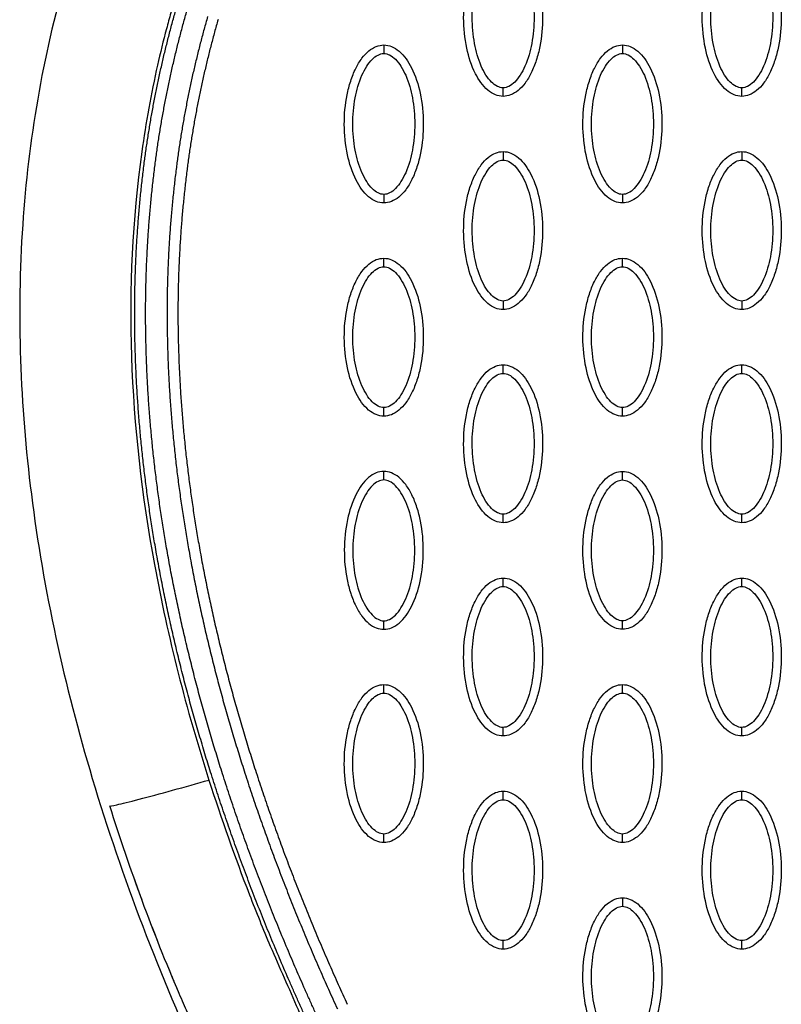
# Model space of a CAD drawing. Units: millimetres. Extents: x -12512 to 12353, y -7708 to 8854.
# Drawn here: x 2296 to 2385, y 402 to 517 of the extents above; entities that cross this region are included whole.
import ezdxf

# ---------------------------------------------------------------- set-up
doc = ezdxf.new("R2010")
doc.units = ezdxf.units.MM
doc.layers.add('DEFAULT', color=7, linetype='Continuous')

msp = doc.modelspace()

# ---------------------------------------------------------------- linework, layer by layer
at = {"layer": 'DEFAULT', "linetype": 'Continuous'}
msp.add_arc((2535.17, 496.98), 239.32, 199.5268, 200.1987, dxfattribs=at)
for points, knots in [([(2352.9, 508.44), (2352.59, 508.45), (2351.94, 508.58), (2350.69, 509.4), (2349.43, 511.26), (2348.5, 514.2), (2348.17, 517.61), (2348.42, 520.53), (2348.98, 522.71), (2349.55, 524.16), (2350.26, 525.37), (2351.08, 526.26), (2351.97, 526.82), (2352.6, 526.95), (2352.9, 526.95)], [0, 0, 0, 0, 0.931276, 1.963919, 4.405768, 7.571965, 11.148137, 14.632233, 16.315096, 17.90115, 19.303978, 20.494603, 21.507941, 22.408096, 22.408096, 22.408096, 22.408096]), ([(2352.9, 526.95), (2353.21, 526.95), (2353.87, 526.82), (2355.12, 525.99), (2356.38, 524.13), (2357.31, 521.19), (2357.64, 517.78), (2357.38, 514.87), (2356.82, 512.68), (2356.25, 511.23), (2355.55, 510.02), (2354.73, 509.13), (2353.84, 508.57), (2353.2, 508.44), (2352.9, 508.44)], [0, 0, 0, 0, 0.931276, 1.963919, 4.405768, 7.571965, 11.148137, 14.632233, 16.315096, 17.90115, 19.303978, 20.494603, 21.507941, 22.408096, 22.408096, 22.408096, 22.408096]), ([(2380.85, 508.44), (2380.54, 508.45), (2379.89, 508.58), (2378.64, 509.4), (2377.38, 511.26), (2376.45, 514.2), (2376.11, 517.61), (2376.37, 520.53), (2376.93, 522.71), (2377.5, 524.16), (2378.21, 525.37), (2379.03, 526.26), (2379.91, 526.82), (2380.55, 526.95), (2380.85, 526.95)], [0, 0, 0, 0, 0.931276, 1.963919, 4.405768, 7.571965, 11.148137, 14.632233, 16.315096, 17.90115, 19.303978, 20.494603, 21.507941, 22.408096, 22.408096, 22.408096, 22.408096]), ([(2380.85, 526.95), (2381.16, 526.95), (2381.81, 526.82), (2383.06, 525.99), (2384.32, 524.13), (2385.25, 521.19), (2385.59, 517.78), (2385.33, 514.87), (2384.77, 512.68), (2384.2, 511.23), (2383.49, 510.02), (2382.67, 509.13), (2381.79, 508.57), (2381.15, 508.44), (2380.85, 508.44)], [0, 0, 0, 0, 0.931277, 1.963919, 4.405768, 7.571965, 11.148137, 14.632233, 16.315096, 17.90115, 19.303978, 20.494603, 21.507941, 22.408096, 22.408096, 22.408096, 22.408096]), ([(2352.9, 509.44), (2352.67, 509.44), (2352.16, 509.59), (2351.47, 510.14), (2350.84, 510.96), (2350.08, 512.45), (2349.45, 514.72), (2349.19, 517.69), (2349.44, 520.67), (2350.08, 522.94), (2350.84, 524.43), (2351.47, 525.25), (2352.15, 525.8), (2352.67, 525.95), (2352.9, 525.95)], [0, 0, 0, 0, 0.695548, 1.55083, 2.605063, 3.799426, 6.552763, 9.628831, 12.70974, 15.480796, 16.671344, 17.708738, 18.562502, 19.270195, 19.270195, 19.270195, 19.270195]), ([(2352.9, 525.95), (2353.14, 525.95), (2353.64, 525.8), (2354.33, 525.25), (2354.96, 524.43), (2355.73, 522.94), (2356.36, 520.67), (2356.62, 517.7), (2356.36, 514.73), (2355.73, 512.45), (2354.96, 510.96), (2354.33, 510.14), (2353.65, 509.59), (2353.14, 509.44), (2352.9, 509.44)], [0, 0, 0, 0, 0.695548, 1.55083, 2.605063, 3.799426, 6.552763, 9.628831, 12.70974, 15.480796, 16.671344, 17.708738, 18.562502, 19.270195, 19.270195, 19.270195, 19.270195]), ([(2380.85, 509.44), (2380.62, 509.44), (2380.11, 509.59), (2379.42, 510.14), (2378.79, 510.96), (2378.03, 512.45), (2377.39, 514.72), (2377.14, 517.69), (2377.39, 520.67), (2378.03, 522.94), (2378.79, 524.43), (2379.42, 525.25), (2380.1, 525.8), (2380.61, 525.95), (2380.85, 525.95)], [0, 0, 0, 0, 0.695548, 1.55083, 2.605063, 3.799426, 6.552763, 9.628831, 12.70974, 15.480796, 16.671344, 17.708738, 18.562502, 19.270195, 19.270195, 19.270195, 19.270195]), ([(2380.85, 525.95), (2381.08, 525.95), (2381.59, 525.8), (2382.28, 525.25), (2382.91, 524.43), (2383.67, 522.94), (2384.31, 520.67), (2384.57, 517.7), (2384.31, 514.73), (2383.67, 512.45), (2382.91, 510.96), (2382.28, 510.14), (2381.6, 509.59), (2381.09, 509.44), (2380.85, 509.44)], [0, 0, 0, 0, 0.695548, 1.55083, 2.605063, 3.799426, 6.552763, 9.628831, 12.70974, 15.480796, 16.671344, 17.708738, 18.562502, 19.270195, 19.270195, 19.270195, 19.270195]), ([(2315.67, 524.5), (2315.52, 523.75), (2315.28, 522.72), (2314.69, 520.64), (2314.11, 518.69), (2313.25, 515.58), (2311.93, 510.19), (2309.63, 497.46), (2308.72, 477.77), (2311.59, 452.98), (2315.8, 436.6), (2318.45, 428.32)], [0, 0, 0, 0, 2.29459, 3.149355, 6.481703, 8.418311, 12.821213, 23.133752, 47.175505, 71.729309, 97.807313, 97.807313, 97.807313, 97.807313]), ([(2301.71, 522.59), (2298.96, 513.08), (2295.53, 492.78), (2296.78, 460.85), (2304.18, 427.42), (2312.71, 405.4), (2317.81, 394.31)], [0, 0, 0, 0, 29.353162, 60.725086, 94.566722, 130.988569, 130.988569, 130.988569, 130.988569]), ([(2338.93, 495.95), (2338.62, 495.95), (2337.97, 496.09), (2336.72, 496.91), (2335.46, 498.77), (2334.53, 501.71), (2334.19, 505.12), (2334.45, 508.04), (2335.01, 510.22), (2335.58, 511.67), (2336.29, 512.88), (2337.11, 513.77), (2337.99, 514.33), (2338.63, 514.46), (2338.93, 514.46)], [0, 0, 0, 0, 0.931276, 1.963919, 4.405768, 7.571965, 11.148137, 14.632233, 16.315096, 17.90115, 19.303978, 20.494603, 21.507941, 22.408096, 22.408096, 22.408096, 22.408096]), ([(2338.93, 496.95), (2338.7, 496.95), (2338.19, 497.1), (2337.5, 497.65), (2336.87, 498.47), (2336.11, 499.96), (2335.47, 502.23), (2335.21, 505.2), (2335.47, 508.18), (2336.11, 510.45), (2336.87, 511.94), (2337.5, 512.76), (2338.18, 513.31), (2338.69, 513.46), (2338.93, 513.46)], [0, 0, 0, 0, 0.695548, 1.55083, 2.605063, 3.799426, 6.552763, 9.628831, 12.70974, 15.480796, 16.671344, 17.708738, 18.562502, 19.270195, 19.270195, 19.270195, 19.270195]), ([(2338.93, 514.46), (2339.24, 514.46), (2339.89, 514.33), (2341.14, 513.5), (2342.4, 511.64), (2343.33, 508.7), (2343.66, 505.29), (2343.41, 502.38), (2342.85, 500.19), (2342.28, 498.74), (2341.57, 497.53), (2340.75, 496.64), (2339.87, 496.08), (2339.23, 495.95), (2338.93, 495.95)], [0, 0, 0, 0, 0.931276, 1.963919, 4.405768, 7.571965, 11.148137, 14.632233, 16.315096, 17.90115, 19.303978, 20.494603, 21.507941, 22.408096, 22.408096, 22.408096, 22.408096]), ([(2338.93, 513.46), (2339.16, 513.46), (2339.67, 513.31), (2340.36, 512.76), (2340.99, 511.94), (2341.75, 510.45), (2342.39, 508.18), (2342.64, 505.21), (2342.39, 502.23), (2341.75, 499.96), (2340.99, 498.47), (2340.36, 497.65), (2339.68, 497.1), (2339.17, 496.95), (2338.93, 496.95)], [0, 0, 0, 0, 0.695548, 1.55083, 2.605063, 3.799426, 6.552763, 9.628831, 12.70974, 15.480796, 16.671344, 17.708738, 18.562502, 19.270195, 19.270195, 19.270195, 19.270195]), ([(2366.88, 495.95), (2366.57, 495.95), (2365.91, 496.09), (2364.66, 496.91), (2363.4, 498.77), (2362.47, 501.71), (2362.14, 505.12), (2362.4, 508.04), (2362.96, 510.22), (2363.53, 511.67), (2364.23, 512.88), (2365.05, 513.77), (2365.94, 514.33), (2366.58, 514.46), (2366.88, 514.46)], [0, 0, 0, 0, 0.931277, 1.963919, 4.405768, 7.571965, 11.148137, 14.632233, 16.315096, 17.90115, 19.303978, 20.494603, 21.507941, 22.408096, 22.408096, 22.408096, 22.408096]), ([(2366.88, 496.95), (2366.64, 496.95), (2366.14, 497.1), (2365.45, 497.65), (2364.82, 498.47), (2364.05, 499.96), (2363.42, 502.23), (2363.16, 505.2), (2363.42, 508.18), (2364.05, 510.45), (2364.82, 511.94), (2365.45, 512.76), (2366.13, 513.31), (2366.64, 513.46), (2366.88, 513.46)], [0, 0, 0, 0, 0.695548, 1.55083, 2.605063, 3.799426, 6.552763, 9.628831, 12.70974, 15.480796, 16.671344, 17.708738, 18.562502, 19.270195, 19.270195, 19.270195, 19.270195]), ([(2366.88, 514.46), (2367.19, 514.46), (2367.84, 514.33), (2369.09, 513.5), (2370.35, 511.64), (2371.28, 508.7), (2371.61, 505.29), (2371.36, 502.38), (2370.8, 500.19), (2370.23, 498.74), (2369.52, 497.53), (2368.7, 496.64), (2367.81, 496.08), (2367.18, 495.95), (2366.88, 495.95)], [0, 0, 0, 0, 0.931277, 1.963919, 4.405768, 7.571965, 11.148137, 14.632233, 16.315096, 17.90115, 19.303978, 20.494603, 21.507941, 22.408096, 22.408096, 22.408096, 22.408096]), ([(2366.88, 513.46), (2367.11, 513.46), (2367.62, 513.31), (2368.3, 512.76), (2368.94, 511.94), (2369.7, 510.45), (2370.33, 508.18), (2370.59, 505.21), (2370.34, 502.23), (2369.7, 499.96), (2368.93, 498.47), (2368.31, 497.65), (2367.63, 497.1), (2367.11, 496.95), (2366.88, 496.95)], [0, 0, 0, 0, 0.695548, 1.55083, 2.605063, 3.799426, 6.552763, 9.628831, 12.70974, 15.480796, 16.671344, 17.708738, 18.562502, 19.270195, 19.270195, 19.270195, 19.270195]), ([(2352.9, 483.46), (2352.59, 483.46), (2351.94, 483.59), (2350.69, 484.42), (2349.43, 486.28), (2348.5, 489.22), (2348.17, 492.63), (2348.42, 495.54), (2348.98, 497.73), (2349.55, 499.18), (2350.26, 500.39), (2351.08, 501.28), (2351.97, 501.84), (2352.6, 501.97), (2352.9, 501.97)], [0, 0, 0, 0, 0.931276, 1.963919, 4.405768, 7.571965, 11.148137, 14.632233, 16.315096, 17.90115, 19.303978, 20.494603, 21.507941, 22.408096, 22.408096, 22.408096, 22.408096]), ([(2352.9, 501.97), (2353.21, 501.97), (2353.87, 501.83), (2355.12, 501.01), (2356.38, 499.15), (2357.31, 496.21), (2357.64, 492.8), (2357.38, 489.88), (2356.82, 487.7), (2356.25, 486.25), (2355.55, 485.04), (2354.73, 484.15), (2353.84, 483.59), (2353.2, 483.46), (2352.9, 483.46)], [0, 0, 0, 0, 0.931276, 1.963919, 4.405768, 7.571965, 11.148137, 14.632233, 16.315096, 17.90115, 19.303978, 20.494603, 21.507941, 22.408096, 22.408096, 22.408096, 22.408096]), ([(2380.85, 483.46), (2380.54, 483.46), (2379.89, 483.59), (2378.64, 484.42), (2377.38, 486.28), (2376.45, 489.22), (2376.11, 492.63), (2376.37, 495.54), (2376.93, 497.73), (2377.5, 499.18), (2378.21, 500.39), (2379.03, 501.28), (2379.91, 501.84), (2380.55, 501.97), (2380.85, 501.97)], [0, 0, 0, 0, 0.931276, 1.963919, 4.405768, 7.571965, 11.148137, 14.632233, 16.315096, 17.90115, 19.303978, 20.494603, 21.507941, 22.408096, 22.408096, 22.408096, 22.408096]), ([(2380.85, 501.97), (2381.16, 501.97), (2381.81, 501.83), (2383.06, 501.01), (2384.32, 499.15), (2385.25, 496.21), (2385.59, 492.8), (2385.33, 489.88), (2384.77, 487.7), (2384.2, 486.25), (2383.49, 485.04), (2382.67, 484.15), (2381.79, 483.59), (2381.15, 483.46), (2380.85, 483.46)], [0, 0, 0, 0, 0.931276, 1.963919, 4.405768, 7.571965, 11.148137, 14.632233, 16.315096, 17.90115, 19.303978, 20.494603, 21.507941, 22.408096, 22.408096, 22.408096, 22.408096]), ([(2352.9, 484.46), (2352.67, 484.46), (2352.16, 484.61), (2351.47, 485.16), (2350.84, 485.98), (2350.08, 487.47), (2349.45, 489.74), (2349.19, 492.71), (2349.44, 495.69), (2350.08, 497.96), (2350.84, 499.45), (2351.47, 500.27), (2352.15, 500.82), (2352.67, 500.97), (2352.9, 500.97)], [0, 0, 0, 0, 0.695548, 1.55083, 2.605063, 3.799426, 6.552763, 9.628831, 12.70974, 15.480796, 16.671344, 17.708738, 18.562502, 19.270195, 19.270195, 19.270195, 19.270195]), ([(2352.9, 500.97), (2353.14, 500.97), (2353.64, 500.82), (2354.33, 500.27), (2354.96, 499.45), (2355.73, 497.96), (2356.36, 495.69), (2356.62, 492.72), (2356.36, 489.74), (2355.73, 487.47), (2354.96, 485.98), (2354.33, 485.16), (2353.65, 484.61), (2353.14, 484.46), (2352.9, 484.46)], [0, 0, 0, 0, 0.695548, 1.55083, 2.605063, 3.799426, 6.552763, 9.628831, 12.70974, 15.480796, 16.671344, 17.708738, 18.562502, 19.270195, 19.270195, 19.270195, 19.270195]), ([(2380.85, 484.46), (2380.62, 484.46), (2380.11, 484.61), (2379.42, 485.16), (2378.79, 485.98), (2378.03, 487.47), (2377.39, 489.74), (2377.14, 492.71), (2377.39, 495.69), (2378.03, 497.96), (2378.79, 499.45), (2379.42, 500.27), (2380.1, 500.82), (2380.61, 500.97), (2380.85, 500.97)], [0, 0, 0, 0, 0.695548, 1.55083, 2.605063, 3.799426, 6.552763, 9.628831, 12.70974, 15.480796, 16.671344, 17.708738, 18.562502, 19.270195, 19.270195, 19.270195, 19.270195]), ([(2380.85, 500.97), (2381.08, 500.97), (2381.59, 500.82), (2382.28, 500.27), (2382.91, 499.45), (2383.67, 497.96), (2384.31, 495.69), (2384.57, 492.72), (2384.31, 489.74), (2383.67, 487.47), (2382.91, 485.98), (2382.28, 485.16), (2381.6, 484.61), (2381.09, 484.46), (2380.85, 484.46)], [0, 0, 0, 0, 0.695548, 1.55083, 2.605063, 3.799426, 6.552763, 9.628831, 12.70974, 15.480796, 16.671344, 17.708738, 18.562502, 19.270195, 19.270195, 19.270195, 19.270195]), ([(2338.93, 470.97), (2338.62, 470.97), (2337.97, 471.1), (2336.72, 471.92), (2335.46, 473.79), (2334.53, 476.73), (2334.19, 480.14), (2334.45, 483.05), (2335.01, 485.24), (2335.58, 486.69), (2336.29, 487.9), (2337.11, 488.79), (2337.99, 489.35), (2338.63, 489.47), (2338.93, 489.47)], [0, 0, 0, 0, 0.931276, 1.963919, 4.405768, 7.571965, 11.148137, 14.632233, 16.315096, 17.90115, 19.303978, 20.494603, 21.507941, 22.408096, 22.408096, 22.408096, 22.408096]), ([(2338.93, 489.47), (2339.24, 489.47), (2339.89, 489.34), (2341.14, 488.52), (2342.4, 486.66), (2343.33, 483.72), (2343.66, 480.31), (2343.41, 477.39), (2342.85, 475.21), (2342.28, 473.76), (2341.57, 472.55), (2340.75, 471.66), (2339.87, 471.1), (2339.23, 470.97), (2338.93, 470.97)], [0, 0, 0, 0, 0.931276, 1.963919, 4.405768, 7.571965, 11.148137, 14.632233, 16.315096, 17.90115, 19.303978, 20.494603, 21.507941, 22.408096, 22.408096, 22.408096, 22.408096]), ([(2366.88, 470.97), (2366.57, 470.97), (2365.91, 471.1), (2364.66, 471.92), (2363.4, 473.79), (2362.47, 476.73), (2362.14, 480.14), (2362.4, 483.05), (2362.96, 485.24), (2363.53, 486.69), (2364.23, 487.9), (2365.05, 488.79), (2365.94, 489.35), (2366.58, 489.47), (2366.88, 489.47)], [0, 0, 0, 0, 0.931276, 1.963919, 4.405768, 7.571965, 11.148137, 14.632233, 16.315096, 17.90115, 19.303978, 20.494603, 21.507941, 22.408096, 22.408096, 22.408096, 22.408096]), ([(2366.88, 489.47), (2367.19, 489.47), (2367.84, 489.34), (2369.09, 488.52), (2370.35, 486.66), (2371.28, 483.72), (2371.61, 480.31), (2371.36, 477.39), (2370.8, 475.21), (2370.23, 473.76), (2369.52, 472.55), (2368.7, 471.66), (2367.81, 471.1), (2367.18, 470.97), (2366.88, 470.97)], [0, 0, 0, 0, 0.931276, 1.963919, 4.405768, 7.571965, 11.148137, 14.632233, 16.315096, 17.90115, 19.303978, 20.494603, 21.507941, 22.408096, 22.408096, 22.408096, 22.408096]), ([(2338.93, 471.97), (2338.7, 471.97), (2338.19, 472.12), (2337.5, 472.66), (2336.87, 473.49), (2336.11, 474.98), (2335.47, 477.25), (2335.21, 480.22), (2335.47, 483.19), (2336.11, 485.47), (2336.87, 486.96), (2337.5, 487.77), (2338.18, 488.32), (2338.69, 488.48), (2338.93, 488.48)], [0, 0, 0, 0, 0.695548, 1.55083, 2.605063, 3.799426, 6.552763, 9.628831, 12.70974, 15.480796, 16.671344, 17.708738, 18.562502, 19.270195, 19.270195, 19.270195, 19.270195]), ([(2338.93, 488.48), (2339.16, 488.48), (2339.67, 488.33), (2340.36, 487.78), (2340.99, 486.95), (2341.75, 485.46), (2342.39, 483.2), (2342.64, 480.23), (2342.39, 477.25), (2341.75, 474.98), (2340.99, 473.49), (2340.36, 472.67), (2339.68, 472.12), (2339.17, 471.97), (2338.93, 471.97)], [0, 0, 0, 0, 0.695548, 1.55083, 2.605063, 3.799426, 6.552763, 9.628831, 12.70974, 15.480796, 16.671344, 17.708738, 18.562502, 19.270195, 19.270195, 19.270195, 19.270195]), ([(2366.88, 471.97), (2366.64, 471.97), (2366.14, 472.12), (2365.45, 472.66), (2364.82, 473.49), (2364.05, 474.98), (2363.42, 477.25), (2363.16, 480.22), (2363.42, 483.19), (2364.05, 485.47), (2364.82, 486.96), (2365.45, 487.77), (2366.13, 488.32), (2366.64, 488.48), (2366.88, 488.48)], [0, 0, 0, 0, 0.695548, 1.55083, 2.605063, 3.799426, 6.552763, 9.628831, 12.70974, 15.480796, 16.671344, 17.708738, 18.562502, 19.270195, 19.270195, 19.270195, 19.270195]), ([(2366.88, 488.48), (2367.11, 488.48), (2367.62, 488.33), (2368.3, 487.78), (2368.94, 486.95), (2369.7, 485.46), (2370.33, 483.2), (2370.59, 480.23), (2370.34, 477.25), (2369.7, 474.98), (2368.93, 473.49), (2368.31, 472.67), (2367.63, 472.12), (2367.11, 471.97), (2366.88, 471.97)], [0, 0, 0, 0, 0.695548, 1.55083, 2.605063, 3.799426, 6.552763, 9.628831, 12.70974, 15.480796, 16.671344, 17.708738, 18.562502, 19.270195, 19.270195, 19.270195, 19.270195]), ([(2352.9, 458.48), (2352.59, 458.48), (2351.94, 458.61), (2350.69, 459.43), (2349.43, 461.3), (2348.5, 464.24), (2348.17, 467.64), (2348.42, 470.56), (2348.98, 472.75), (2349.55, 474.2), (2350.26, 475.4), (2351.08, 476.3), (2351.97, 476.86), (2352.6, 476.98), (2352.9, 476.98)], [0, 0, 0, 0, 0.931276, 1.963919, 4.405768, 7.571965, 11.148137, 14.632233, 16.315096, 17.90115, 19.303978, 20.494603, 21.507941, 22.408096, 22.408096, 22.408096, 22.408096]), ([(2352.9, 476.98), (2353.21, 476.98), (2353.87, 476.85), (2355.12, 476.03), (2356.38, 474.16), (2357.31, 471.23), (2357.64, 467.82), (2357.38, 464.9), (2356.82, 462.72), (2356.25, 461.26), (2355.55, 460.06), (2354.73, 459.17), (2353.84, 458.61), (2353.2, 458.48), (2352.9, 458.48)], [0, 0, 0, 0, 0.931276, 1.963919, 4.405768, 7.571965, 11.148137, 14.632233, 16.315096, 17.90115, 19.303978, 20.494603, 21.507941, 22.408096, 22.408096, 22.408096, 22.408096]), ([(2380.85, 458.48), (2380.54, 458.48), (2379.89, 458.61), (2378.64, 459.43), (2377.38, 461.3), (2376.45, 464.24), (2376.11, 467.64), (2376.37, 470.56), (2376.93, 472.75), (2377.5, 474.2), (2378.21, 475.4), (2379.03, 476.3), (2379.91, 476.86), (2380.55, 476.98), (2380.85, 476.98)], [0, 0, 0, 0, 0.931276, 1.963919, 4.405768, 7.571965, 11.148137, 14.632233, 16.315096, 17.90115, 19.303978, 20.494603, 21.507941, 22.408096, 22.408096, 22.408096, 22.408096]), ([(2380.85, 476.98), (2381.16, 476.98), (2381.81, 476.85), (2383.06, 476.03), (2384.32, 474.16), (2385.25, 471.23), (2385.59, 467.82), (2385.33, 464.9), (2384.77, 462.72), (2384.2, 461.26), (2383.49, 460.06), (2382.67, 459.17), (2381.79, 458.61), (2381.15, 458.48), (2380.85, 458.48)], [0, 0, 0, 0, 0.931276, 1.963919, 4.405768, 7.571965, 11.148137, 14.632233, 16.315096, 17.90115, 19.303978, 20.494603, 21.507941, 22.408096, 22.408096, 22.408096, 22.408096]), ([(2352.9, 459.48), (2352.67, 459.48), (2352.16, 459.63), (2351.47, 460.17), (2350.84, 461), (2350.08, 462.49), (2349.45, 464.76), (2349.19, 467.73), (2349.44, 470.7), (2350.08, 472.98), (2350.84, 474.46), (2351.47, 475.28), (2352.15, 475.83), (2352.67, 475.99), (2352.9, 475.98)], [0, 0, 0, 0, 0.695548, 1.55083, 2.605063, 3.799426, 6.552763, 9.628831, 12.70974, 15.480796, 16.671344, 17.708738, 18.562502, 19.270195, 19.270195, 19.270195, 19.270195]), ([(2352.9, 475.98), (2353.14, 475.99), (2353.64, 475.84), (2354.33, 475.29), (2354.96, 474.46), (2355.73, 472.97), (2356.36, 470.71), (2356.62, 467.74), (2356.36, 464.76), (2355.73, 462.49), (2354.96, 461), (2354.33, 460.18), (2353.65, 459.63), (2353.14, 459.48), (2352.9, 459.48)], [0, 0, 0, 0, 0.695548, 1.55083, 2.605063, 3.799426, 6.552763, 9.628831, 12.70974, 15.480796, 16.671344, 17.708738, 18.562502, 19.270195, 19.270195, 19.270195, 19.270195]), ([(2380.85, 459.48), (2380.62, 459.48), (2380.11, 459.63), (2379.42, 460.17), (2378.79, 461), (2378.03, 462.49), (2377.39, 464.76), (2377.14, 467.73), (2377.39, 470.7), (2378.03, 472.98), (2378.79, 474.46), (2379.42, 475.28), (2380.1, 475.83), (2380.61, 475.99), (2380.85, 475.98)], [0, 0, 0, 0, 0.695548, 1.55083, 2.605063, 3.799426, 6.552763, 9.628831, 12.70974, 15.480796, 16.671344, 17.708738, 18.562502, 19.270195, 19.270195, 19.270195, 19.270195]), ([(2380.85, 475.98), (2381.08, 475.99), (2381.59, 475.84), (2382.28, 475.29), (2382.91, 474.46), (2383.67, 472.97), (2384.31, 470.71), (2384.57, 467.74), (2384.31, 464.76), (2383.67, 462.49), (2382.91, 461), (2382.28, 460.18), (2381.6, 459.63), (2381.09, 459.48), (2380.85, 459.48)], [0, 0, 0, 0, 0.695548, 1.55083, 2.605063, 3.799426, 6.552763, 9.628831, 12.70974, 15.480796, 16.671344, 17.708738, 18.562502, 19.270195, 19.270195, 19.270195, 19.270195]), ([(2338.93, 464.49), (2338.62, 464.49), (2337.97, 464.36), (2336.72, 463.54), (2335.46, 461.67), (2334.53, 458.73), (2334.19, 455.33), (2334.45, 452.41), (2335.01, 450.22), (2335.58, 448.77), (2336.29, 447.56), (2337.11, 446.67), (2337.99, 446.11), (2338.63, 445.99), (2338.93, 445.99)], [0, 0, 0, 0, 0.931276, 1.963919, 4.405768, 7.571965, 11.148137, 14.632233, 16.315096, 17.90115, 19.303978, 20.494603, 21.507941, 22.408096, 22.408096, 22.408096, 22.408096]), ([(2338.93, 445.99), (2339.24, 445.99), (2339.89, 446.12), (2341.14, 446.94), (2342.4, 448.81), (2343.33, 451.74), (2343.66, 455.15), (2343.41, 458.07), (2342.85, 460.25), (2342.28, 461.71), (2341.57, 462.91), (2340.75, 463.8), (2339.87, 464.36), (2339.23, 464.49), (2338.93, 464.49)], [0, 0, 0, 0, 0.931276, 1.963919, 4.405768, 7.571965, 11.148137, 14.632233, 16.315096, 17.90115, 19.303978, 20.494603, 21.507941, 22.408096, 22.408096, 22.408096, 22.408096]), ([(2366.88, 445.99), (2366.57, 445.99), (2365.91, 446.12), (2364.66, 446.94), (2363.4, 448.81), (2362.47, 451.74), (2362.14, 455.15), (2362.4, 458.07), (2362.96, 460.25), (2363.53, 461.71), (2364.23, 462.91), (2365.05, 463.8), (2365.94, 464.36), (2366.58, 464.49), (2366.88, 464.49)], [0, 0, 0, 0, 0.931276, 1.963919, 4.405768, 7.571965, 11.148137, 14.632233, 16.315096, 17.90115, 19.303978, 20.494603, 21.507941, 22.408096, 22.408096, 22.408096, 22.408096]), ([(2366.88, 464.49), (2367.19, 464.49), (2367.84, 464.36), (2369.09, 463.54), (2370.35, 461.67), (2371.28, 458.73), (2371.61, 455.33), (2371.36, 452.41), (2370.8, 450.22), (2370.23, 448.77), (2369.52, 447.56), (2368.7, 446.67), (2367.81, 446.11), (2367.18, 445.99), (2366.88, 445.99)], [0, 0, 0, 0, 0.931276, 1.963919, 4.405768, 7.571965, 11.148137, 14.632233, 16.315096, 17.90115, 19.303978, 20.494603, 21.507941, 22.408096, 22.408096, 22.408096, 22.408096]), ([(2338.93, 463.49), (2338.7, 463.49), (2338.19, 463.34), (2337.5, 462.8), (2336.87, 461.97), (2336.11, 460.48), (2335.47, 458.21), (2335.21, 455.24), (2335.47, 452.27), (2336.11, 449.99), (2336.87, 448.51), (2337.5, 447.69), (2338.18, 447.14), (2338.69, 446.98), (2338.93, 446.99)], [0, 0, 0, 0, 0.695548, 1.55083, 2.605063, 3.799426, 6.552763, 9.628831, 12.70974, 15.480796, 16.671344, 17.708738, 18.562502, 19.270195, 19.270195, 19.270195, 19.270195]), ([(2338.93, 446.99), (2339.16, 446.98), (2339.67, 447.13), (2340.36, 447.68), (2340.99, 448.51), (2341.75, 450), (2342.39, 452.26), (2342.64, 455.23), (2342.39, 458.21), (2341.75, 460.48), (2340.99, 461.97), (2340.36, 462.79), (2339.68, 463.34), (2339.17, 463.49), (2338.93, 463.49)], [0, 0, 0, 0, 0.695548, 1.55083, 2.605063, 3.799426, 6.552763, 9.628831, 12.70974, 15.480796, 16.671344, 17.708738, 18.562502, 19.270195, 19.270195, 19.270195, 19.270195]), ([(2366.88, 446.99), (2366.64, 446.98), (2366.14, 447.13), (2365.45, 447.68), (2364.82, 448.51), (2364.05, 450), (2363.42, 452.26), (2363.16, 455.23), (2363.42, 458.21), (2364.05, 460.48), (2364.82, 461.97), (2365.45, 462.79), (2366.13, 463.34), (2366.64, 463.49), (2366.88, 463.49)], [0, 0, 0, 0, 0.695548, 1.55083, 2.605063, 3.799426, 6.552763, 9.628831, 12.70974, 15.480796, 16.671344, 17.708738, 18.562502, 19.270195, 19.270195, 19.270195, 19.270195]), ([(2366.88, 463.49), (2367.11, 463.49), (2367.62, 463.34), (2368.3, 462.8), (2368.94, 461.97), (2369.7, 460.48), (2370.33, 458.21), (2370.59, 455.24), (2370.34, 452.27), (2369.7, 449.99), (2368.93, 448.51), (2368.31, 447.69), (2367.63, 447.14), (2367.11, 446.98), (2366.88, 446.99)], [0, 0, 0, 0, 0.695548, 1.55083, 2.605063, 3.799426, 6.552763, 9.628831, 12.70974, 15.480796, 16.671344, 17.708738, 18.562502, 19.270195, 19.270195, 19.270195, 19.270195]), ([(2352.9, 433.5), (2352.59, 433.5), (2351.94, 433.63), (2350.69, 434.45), (2349.43, 436.31), (2348.5, 439.25), (2348.17, 442.66), (2348.42, 445.58), (2348.98, 447.76), (2349.55, 449.21), (2350.26, 450.42), (2351.08, 451.31), (2351.97, 451.87), (2352.6, 452), (2352.9, 452)], [0, 0, 0, 0, 0.931276, 1.963919, 4.405768, 7.571965, 11.148137, 14.632233, 16.315096, 17.90115, 19.303978, 20.494603, 21.507941, 22.408096, 22.408096, 22.408096, 22.408096]), ([(2352.9, 452), (2353.21, 452), (2353.87, 451.87), (2355.12, 451.04), (2356.38, 449.18), (2357.31, 446.24), (2357.64, 442.83), (2357.38, 439.92), (2356.82, 437.73), (2356.25, 436.28), (2355.55, 435.07), (2354.73, 434.18), (2353.84, 433.62), (2353.2, 433.49), (2352.9, 433.5)], [0, 0, 0, 0, 0.931276, 1.963919, 4.405768, 7.571965, 11.148137, 14.632233, 16.315096, 17.90115, 19.303978, 20.494603, 21.507941, 22.408096, 22.408096, 22.408096, 22.408096]), ([(2380.85, 433.5), (2380.54, 433.5), (2379.89, 433.63), (2378.64, 434.45), (2377.38, 436.31), (2376.45, 439.25), (2376.11, 442.66), (2376.37, 445.58), (2376.93, 447.76), (2377.5, 449.21), (2378.21, 450.42), (2379.03, 451.31), (2379.91, 451.87), (2380.55, 452), (2380.85, 452)], [0, 0, 0, 0, 0.931276, 1.963919, 4.405768, 7.571965, 11.148137, 14.632233, 16.315096, 17.90115, 19.303978, 20.494603, 21.507941, 22.408096, 22.408096, 22.408096, 22.408096]), ([(2380.85, 452), (2381.16, 452), (2381.81, 451.87), (2383.06, 451.04), (2384.32, 449.18), (2385.25, 446.24), (2385.59, 442.83), (2385.33, 439.92), (2384.77, 437.73), (2384.2, 436.28), (2383.49, 435.07), (2382.67, 434.18), (2381.79, 433.62), (2381.15, 433.49), (2380.85, 433.5)], [0, 0, 0, 0, 0.931276, 1.963919, 4.405768, 7.571965, 11.148137, 14.632233, 16.315096, 17.90115, 19.303978, 20.494603, 21.507941, 22.408096, 22.408096, 22.408096, 22.408096]), ([(2352.9, 434.49), (2352.67, 434.49), (2352.16, 434.64), (2351.47, 435.19), (2350.84, 436.02), (2350.08, 437.51), (2349.45, 439.77), (2349.19, 442.74), (2349.44, 445.72), (2350.08, 447.99), (2350.84, 449.48), (2351.47, 450.3), (2352.15, 450.85), (2352.67, 451), (2352.9, 451)], [0, 0, 0, 0, 0.695548, 1.55083, 2.605063, 3.799426, 6.552763, 9.628831, 12.70974, 15.480796, 16.671344, 17.708738, 18.562502, 19.270195, 19.270195, 19.270195, 19.270195]), ([(2352.9, 451), (2353.14, 451), (2353.64, 450.85), (2354.33, 450.3), (2354.96, 449.48), (2355.73, 447.99), (2356.36, 445.72), (2356.62, 442.75), (2356.36, 439.78), (2355.73, 437.5), (2354.96, 436.01), (2354.33, 435.2), (2353.65, 434.65), (2353.14, 434.49), (2352.9, 434.49)], [0, 0, 0, 0, 0.695548, 1.55083, 2.605063, 3.799426, 6.552763, 9.628831, 12.70974, 15.480796, 16.671344, 17.708738, 18.562502, 19.270195, 19.270195, 19.270195, 19.270195]), ([(2380.85, 434.49), (2380.62, 434.49), (2380.11, 434.64), (2379.42, 435.19), (2378.79, 436.02), (2378.03, 437.51), (2377.39, 439.77), (2377.14, 442.74), (2377.39, 445.72), (2378.03, 447.99), (2378.79, 449.48), (2379.42, 450.3), (2380.1, 450.85), (2380.61, 451), (2380.85, 451)], [0, 0, 0, 0, 0.695548, 1.55083, 2.605063, 3.799426, 6.552763, 9.628831, 12.70974, 15.480796, 16.671344, 17.708738, 18.562502, 19.270195, 19.270195, 19.270195, 19.270195]), ([(2380.85, 451), (2381.08, 451), (2381.59, 450.85), (2382.28, 450.3), (2382.91, 449.48), (2383.67, 447.99), (2384.31, 445.72), (2384.57, 442.75), (2384.31, 439.78), (2383.67, 437.5), (2382.91, 436.01), (2382.28, 435.2), (2381.6, 434.65), (2381.09, 434.49), (2380.85, 434.49)], [0, 0, 0, 0, 0.695548, 1.55083, 2.605063, 3.799426, 6.552763, 9.628831, 12.70974, 15.480796, 16.671344, 17.708738, 18.562502, 19.270195, 19.270195, 19.270195, 19.270195]), ([(2338.93, 421), (2338.62, 421), (2337.97, 421.14), (2336.72, 421.96), (2335.46, 423.82), (2334.53, 426.76), (2334.19, 430.17), (2334.45, 433.09), (2335.01, 435.27), (2335.58, 436.72), (2336.29, 437.93), (2337.11, 438.82), (2337.99, 439.38), (2338.63, 439.51), (2338.93, 439.51)], [0, 0, 0, 0, 0.931276, 1.963919, 4.405768, 7.571965, 11.148137, 14.632233, 16.315096, 17.90115, 19.303978, 20.494603, 21.507941, 22.408096, 22.408096, 22.408096, 22.408096]), ([(2338.93, 422), (2338.7, 422), (2338.19, 422.15), (2337.5, 422.7), (2336.87, 423.52), (2336.11, 425.01), (2335.47, 427.28), (2335.21, 430.25), (2335.47, 433.23), (2336.11, 435.5), (2336.87, 436.99), (2337.5, 437.81), (2338.18, 438.36), (2338.69, 438.51), (2338.93, 438.51)], [0, 0, 0, 0, 0.695548, 1.55083, 2.605063, 3.799426, 6.552763, 9.628831, 12.70974, 15.480796, 16.671344, 17.708738, 18.562502, 19.270195, 19.270195, 19.270195, 19.270195]), ([(2338.93, 439.51), (2339.24, 439.51), (2339.89, 439.38), (2341.14, 438.55), (2342.4, 436.69), (2343.33, 433.75), (2343.66, 430.34), (2343.41, 427.43), (2342.85, 425.24), (2342.28, 423.79), (2341.57, 422.58), (2340.75, 421.69), (2339.87, 421.13), (2339.23, 421), (2338.93, 421)], [0, 0, 0, 0, 0.931277, 1.963919, 4.405768, 7.571965, 11.148137, 14.632233, 16.315096, 17.90115, 19.303978, 20.494603, 21.507941, 22.408096, 22.408096, 22.408096, 22.408096]), ([(2338.93, 438.51), (2339.16, 438.51), (2339.67, 438.36), (2340.36, 437.81), (2340.99, 436.99), (2341.75, 435.5), (2342.39, 433.23), (2342.64, 430.26), (2342.39, 427.28), (2341.75, 425.01), (2340.99, 423.52), (2340.36, 422.7), (2339.68, 422.15), (2339.17, 422), (2338.93, 422)], [0, 0, 0, 0, 0.695548, 1.55083, 2.605063, 3.799426, 6.552763, 9.628831, 12.70974, 15.480796, 16.671344, 17.708738, 18.562502, 19.270195, 19.270195, 19.270195, 19.270195]), ([(2366.88, 421), (2366.57, 421), (2365.91, 421.14), (2364.66, 421.96), (2363.4, 423.82), (2362.47, 426.76), (2362.14, 430.17), (2362.4, 433.09), (2362.96, 435.27), (2363.53, 436.72), (2364.23, 437.93), (2365.05, 438.82), (2365.94, 439.38), (2366.58, 439.51), (2366.88, 439.51)], [0, 0, 0, 0, 0.931276, 1.963919, 4.405768, 7.571965, 11.148137, 14.632233, 16.315096, 17.90115, 19.303978, 20.494603, 21.507941, 22.408096, 22.408096, 22.408096, 22.408096]), ([(2366.88, 422), (2366.64, 422), (2366.14, 422.15), (2365.45, 422.7), (2364.82, 423.52), (2364.05, 425.01), (2363.42, 427.28), (2363.16, 430.25), (2363.42, 433.23), (2364.05, 435.5), (2364.82, 436.99), (2365.45, 437.81), (2366.13, 438.36), (2366.64, 438.51), (2366.88, 438.51)], [0, 0, 0, 0, 0.695548, 1.55083, 2.605063, 3.799426, 6.552763, 9.628831, 12.70974, 15.480796, 16.671344, 17.708738, 18.562502, 19.270195, 19.270195, 19.270195, 19.270195]), ([(2366.88, 439.51), (2367.19, 439.51), (2367.84, 439.38), (2369.09, 438.55), (2370.35, 436.69), (2371.28, 433.75), (2371.61, 430.34), (2371.36, 427.43), (2370.8, 425.24), (2370.23, 423.79), (2369.52, 422.58), (2368.7, 421.69), (2367.81, 421.13), (2367.18, 421), (2366.88, 421)], [0, 0, 0, 0, 0.931277, 1.963919, 4.405768, 7.571965, 11.148137, 14.632233, 16.315096, 17.90115, 19.303978, 20.494603, 21.507941, 22.408096, 22.408096, 22.408096, 22.408096]), ([(2366.88, 438.51), (2367.11, 438.51), (2367.62, 438.36), (2368.3, 437.81), (2368.94, 436.99), (2369.7, 435.5), (2370.33, 433.23), (2370.59, 430.26), (2370.34, 427.28), (2369.7, 425.01), (2368.93, 423.52), (2368.31, 422.7), (2367.63, 422.15), (2367.11, 422), (2366.88, 422)], [0, 0, 0, 0, 0.695548, 1.55083, 2.605063, 3.799426, 6.552763, 9.628831, 12.70974, 15.480796, 16.671344, 17.708738, 18.562502, 19.270195, 19.270195, 19.270195, 19.270195]), ([(2306.83, 425.29), (2306.84, 425.26), (2307.35, 425.34), (2310.02, 426), (2314.15, 427.11), (2317.09, 427.94), (2318.45, 428.32)], [-1, -1, -1, -1, -0.74996, -0.49992, -0.24988, 0, 0, 0, 0]), ([(2318.45, 428.32), (2319.9, 423.8), (2322.19, 417.27), (2325.8, 408.36), (2328.33, 402.77), (2330.75, 397.08), (2332.94, 391.29), (2334.41, 385.01), (2335.07, 379.39), (2335.41, 374.16), (2335.13, 367.59), (2334.01, 361.16), (2332.65, 354.82), (2331.38, 349.52), (2329.16, 339.69), (2325.92, 325.19), (2323.03, 312.46), (2321.49, 305.59)], [0, 0, 0, 0, 14.244352, 20.746371, 28.841391, 32.657042, 39.282361, 47.402239, 51.949431, 56.243123, 63.107192, 71.645373, 75.7797, 82.574247, 87.986193, 106.011516, 127.150156, 127.150156, 127.150156, 127.150156]), ([(2352.9, 408.51), (2352.59, 408.51), (2351.94, 408.64), (2350.69, 409.47), (2349.43, 411.33), (2348.5, 414.27), (2348.17, 417.68), (2348.42, 420.59), (2348.98, 422.78), (2349.55, 424.23), (2350.26, 425.44), (2351.08, 426.33), (2351.97, 426.89), (2352.6, 427.02), (2352.9, 427.02)], [0, 0, 0, 0, 0.931276, 1.963919, 4.405768, 7.571965, 11.148137, 14.632233, 16.315096, 17.90115, 19.303978, 20.494603, 21.507941, 22.408096, 22.408096, 22.408096, 22.408096]), ([(2352.9, 427.02), (2353.21, 427.02), (2353.87, 426.88), (2355.12, 426.06), (2356.38, 424.2), (2357.31, 421.26), (2357.64, 417.85), (2357.38, 414.93), (2356.82, 412.75), (2356.25, 411.3), (2355.55, 410.09), (2354.73, 409.2), (2353.84, 408.64), (2353.2, 408.51), (2352.9, 408.51)], [0, 0, 0, 0, 0.931277, 1.963919, 4.405768, 7.571965, 11.148137, 14.632233, 16.315096, 17.90115, 19.303978, 20.494603, 21.507941, 22.408096, 22.408096, 22.408096, 22.408096]), ([(2380.85, 408.51), (2380.54, 408.51), (2379.89, 408.64), (2378.64, 409.47), (2377.38, 411.33), (2376.45, 414.27), (2376.11, 417.68), (2376.37, 420.59), (2376.93, 422.78), (2377.5, 424.23), (2378.21, 425.44), (2379.03, 426.33), (2379.91, 426.89), (2380.55, 427.02), (2380.85, 427.02)], [0, 0, 0, 0, 0.931276, 1.963919, 4.405768, 7.571965, 11.148137, 14.632233, 16.315096, 17.90115, 19.303978, 20.494603, 21.507941, 22.408096, 22.408096, 22.408096, 22.408096]), ([(2380.85, 427.02), (2381.16, 427.02), (2381.81, 426.88), (2383.06, 426.06), (2384.32, 424.2), (2385.25, 421.26), (2385.59, 417.85), (2385.33, 414.93), (2384.77, 412.75), (2384.2, 411.3), (2383.49, 410.09), (2382.67, 409.2), (2381.79, 408.64), (2381.15, 408.51), (2380.85, 408.51)], [0, 0, 0, 0, 0.931276, 1.963919, 4.405768, 7.571965, 11.148137, 14.632233, 16.315096, 17.90115, 19.303978, 20.494603, 21.507941, 22.408096, 22.408096, 22.408096, 22.408096]), ([(2352.9, 409.51), (2352.67, 409.51), (2352.16, 409.66), (2351.47, 410.21), (2350.84, 411.03), (2350.08, 412.52), (2349.45, 414.79), (2349.19, 417.76), (2349.44, 420.74), (2350.08, 423.01), (2350.84, 424.5), (2351.47, 425.32), (2352.15, 425.87), (2352.67, 426.02), (2352.9, 426.02)], [0, 0, 0, 0, 0.695548, 1.55083, 2.605063, 3.799426, 6.552763, 9.628831, 12.70974, 15.480796, 16.671344, 17.708738, 18.562502, 19.270195, 19.270195, 19.270195, 19.270195]), ([(2352.9, 426.02), (2353.14, 426.02), (2353.64, 425.87), (2354.33, 425.32), (2354.96, 424.5), (2355.73, 423.01), (2356.36, 420.74), (2356.62, 417.77), (2356.36, 414.79), (2355.73, 412.52), (2354.96, 411.03), (2354.33, 410.21), (2353.65, 409.66), (2353.14, 409.51), (2352.9, 409.51)], [0, 0, 0, 0, 0.695548, 1.55083, 2.605063, 3.799426, 6.552763, 9.628831, 12.70974, 15.480796, 16.671344, 17.708738, 18.562502, 19.270195, 19.270195, 19.270195, 19.270195]), ([(2380.85, 409.51), (2380.62, 409.51), (2380.11, 409.66), (2379.42, 410.21), (2378.79, 411.03), (2378.03, 412.52), (2377.39, 414.79), (2377.14, 417.76), (2377.39, 420.74), (2378.03, 423.01), (2378.79, 424.5), (2379.42, 425.32), (2380.1, 425.87), (2380.61, 426.02), (2380.85, 426.02)], [0, 0, 0, 0, 0.695548, 1.55083, 2.605063, 3.799426, 6.552763, 9.628831, 12.70974, 15.480796, 16.671344, 17.708738, 18.562502, 19.270195, 19.270195, 19.270195, 19.270195]), ([(2380.85, 426.02), (2381.08, 426.02), (2381.59, 425.87), (2382.28, 425.32), (2382.91, 424.5), (2383.67, 423.01), (2384.31, 420.74), (2384.57, 417.77), (2384.31, 414.79), (2383.67, 412.52), (2382.91, 411.03), (2382.28, 410.21), (2381.6, 409.66), (2381.09, 409.51), (2380.85, 409.51)], [0, 0, 0, 0, 0.695548, 1.55083, 2.605063, 3.799426, 6.552763, 9.628831, 12.70974, 15.480796, 16.671344, 17.708738, 18.562502, 19.270195, 19.270195, 19.270195, 19.270195]), ([(2315.92, 401.1), (2315.63, 401.76), (2315.31, 402.49), (2314.96, 403.31), (2311.85, 410.56), (2309.22, 417.77), (2306.83, 425.29)], [97.834751, 97.834751, 97.834751, 97.834751, 100.245518, 100.245518, 100.245518, 123.695109, 123.695109, 123.695109, 123.695109]), ([(2366.88, 396.02), (2366.57, 396.02), (2365.91, 396.15), (2364.66, 396.98), (2363.4, 398.84), (2362.47, 401.78), (2362.14, 405.19), (2362.4, 408.1), (2362.96, 410.29), (2363.53, 411.74), (2364.23, 412.95), (2365.05, 413.84), (2365.94, 414.4), (2366.58, 414.53), (2366.88, 414.52)], [0, 0, 0, 0, 0.931277, 1.963919, 4.405768, 7.571965, 11.148137, 14.632233, 16.315096, 17.90115, 19.303978, 20.494603, 21.507941, 22.408096, 22.408096, 22.408096, 22.408096]), ([(2366.88, 414.52), (2367.19, 414.52), (2367.84, 414.39), (2369.09, 413.57), (2370.35, 411.71), (2371.28, 408.77), (2371.61, 405.36), (2371.36, 402.44), (2370.8, 400.26), (2370.23, 398.81), (2369.52, 397.6), (2368.7, 396.71), (2367.81, 396.15), (2367.18, 396.02), (2366.88, 396.02)], [0, 0, 0, 0, 0.931276, 1.963919, 4.405768, 7.571965, 11.148137, 14.632233, 16.315096, 17.90115, 19.303978, 20.494603, 21.507941, 22.408096, 22.408096, 22.408096, 22.408096]), ([(2366.88, 397.02), (2366.64, 397.02), (2366.14, 397.17), (2365.45, 397.72), (2364.82, 398.54), (2364.05, 400.03), (2363.42, 402.3), (2363.16, 405.27), (2363.42, 408.24), (2364.05, 410.52), (2364.82, 412.01), (2365.45, 412.83), (2366.13, 413.37), (2366.64, 413.53), (2366.88, 413.53)], [0, 0, 0, 0, 0.695548, 1.55083, 2.605063, 3.799426, 6.552763, 9.628831, 12.70974, 15.480796, 16.671344, 17.708738, 18.562502, 19.270195, 19.270195, 19.270195, 19.270195]), ([(2366.88, 413.53), (2367.11, 413.53), (2367.62, 413.38), (2368.3, 412.83), (2368.94, 412), (2369.7, 410.51), (2370.33, 408.25), (2370.59, 405.28), (2370.34, 402.3), (2369.7, 400.03), (2368.93, 398.54), (2368.31, 397.72), (2367.63, 397.17), (2367.11, 397.02), (2366.88, 397.02)], [0, 0, 0, 0, 0.695548, 1.55083, 2.605063, 3.799426, 6.552763, 9.628831, 12.70974, 15.480796, 16.671344, 17.708738, 18.562502, 19.270195, 19.270195, 19.270195, 19.270195])]:
    msp.add_open_spline(points, degree=3, knots=knots, dxfattribs=at)
for points, weights, knots in [([(2330.04, 399.93), (2325.69, 409.38), (2321.86, 419.08), (2318.72, 429.01), (2315.95, 437.75), (2313.71, 446.66), (2312.16, 455.7), (2310.81, 463.6), (2309.98, 471.59), (2309.79, 479.6), (2309.62, 486.66), (2309.98, 493.71), (2310.88, 500.71), (2311.68, 506.84), (2312.94, 512.89), (2314.65, 518.83)], [1, 1.023061934, 1.04665572081, 1.07079362597, 1.07079362597, 1.07079362597, 1.07079362597, 1.07079362597, 1.07079362597, 1.07079362597, 1.0686992286, 1.0686992286, 1.07079362597, 1.06875272328, 1.06875272328, 1.07079362597], [1.225922, 1.225922, 1.225922, 1.225922, 32.562275, 32.562275, 32.562275, 60.142963, 60.142963, 60.142963, 84.230642, 84.230642, 84.230642, 105.391986, 105.391986, 105.391986, 123.916384, 123.916384, 123.916384, 123.916384]), ([(2331.2, 400.46), (2326.87, 409.87), (2323.06, 419.53), (2319.93, 429.4), (2317.18, 438.09), (2314.96, 446.95), (2313.42, 455.92), (2312.08, 463.76), (2311.25, 471.69), (2311.07, 479.63), (2310.9, 486.63), (2311.26, 493.61), (2312.15, 500.55), (2312.94, 506.61), (2314.18, 512.6), (2315.87, 518.48)], [1, 1.023061934, 1.04665572081, 1.07079362597, 1.07079362597, 1.07079362597, 1.07079362597, 1.07079362597, 1.07079362597, 1.07079362597, 1.06869996725, 1.06869996725, 1.07079362597, 1.06875332006, 1.06875332006, 1.07079362597], [1.225922, 1.225922, 1.225922, 1.225922, 32.562275, 32.562275, 32.562275, 60.142963, 60.142963, 60.142963, 84.230642, 84.230642, 84.230642, 105.195321, 105.195321, 105.195321, 123.52466, 123.52466, 123.52466, 123.52466]), ([(2318.29, 517.78), (2316.6, 511.93), (2315.37, 505.98), (2314.61, 499.94), (2313.73, 493.03), (2313.39, 486.08), (2313.6, 479.12), (2313.81, 471.2), (2314.67, 463.3), (2316.05, 455.5), (2317.6, 446.68), (2319.82, 437.99), (2322.55, 429.47), (2325.61, 419.93), (2329.31, 410.6), (2333.49, 401.51)], [1, 0.998037286651, 0.998037286651, 1, 0.998002220329, 0.998002220329, 1, 1, 1, 1, 1, 1, 1, 0.97745997543, 0.955428003568, 0.933892632892], [0, 0, 0, 0, 18.232056, 18.232056, 18.232056, 39.096656, 39.096656, 39.096656, 62.91641, 62.91641, 62.91641, 89.849711, 89.849711, 89.849711, 120.013328, 120.013328, 120.013328, 120.013328]), ([(2319.51, 517.43), (2317.85, 511.64), (2316.63, 505.75), (2315.87, 499.78), (2315.01, 492.94), (2314.67, 486.05), (2314.87, 479.16), (2315.09, 471.3), (2315.94, 463.47), (2317.3, 455.72), (2318.85, 446.97), (2321.05, 438.33), (2323.77, 429.86), (2326.81, 420.37), (2330.48, 411.09), (2334.65, 402.05)], [1, 0.998037870575, 0.998037870575, 1, 0.998002965916, 0.998002965916, 1, 1, 1, 1, 1, 1, 1, 0.97745997543, 0.955428003568, 0.933892632892], [0, 0, 0, 0, 18.03408, 18.03408, 18.03408, 38.699938, 38.699938, 38.699938, 62.519692, 62.519692, 62.519692, 89.452993, 89.452993, 89.452993, 119.61661, 119.61661, 119.61661, 119.61661])]:
    msp.add_rational_spline(points, weights, degree=3, knots=knots, dxfattribs=at)
for points, weights in [([(2338.93, 514.46), (2338.93, 514.46), (2338.93, 514.04), (2338.93, 513.46)], [1, 0.804783411588, 0.804777885007, 1]), ([(2366.88, 514.46), (2366.88, 514.46), (2366.88, 514.04), (2366.88, 513.46)], [1, 0.804783411589, 0.804777885008, 1]), ([(2352.9, 508.44), (2352.9, 508.44), (2352.9, 508.86), (2352.9, 509.44)], [1, 0.804783336563, 0.804777800905, 1]), ([(2380.85, 508.44), (2380.85, 508.44), (2380.85, 508.86), (2380.85, 509.44)], [1, 0.804783411475, 0.804777884906, 1]), ([(2352.9, 501.97), (2352.9, 501.97), (2352.9, 501.55), (2352.9, 500.97)], [1, 0.804783411547, 0.80477788497, 1]), ([(2380.85, 501.97), (2380.85, 501.97), (2380.85, 501.55), (2380.85, 500.97)], [1, 0.804783336671, 0.804777801002, 1]), ([(2338.93, 496.95), (2338.93, 496.37), (2338.93, 495.95), (2338.93, 495.95)], [1, 0.804777885043, 0.804783411629, 1]), ([(2366.88, 496.95), (2366.88, 496.37), (2366.88, 495.95), (2366.88, 495.95)], [1, 0.804777885043, 0.804783411628, 1]), ([(2338.93, 488.48), (2338.93, 489.06), (2338.93, 489.47), (2338.93, 489.47)], [1, 0.804777800967, 0.804783336632, 1]), ([(2366.88, 488.48), (2366.88, 489.06), (2366.88, 489.47), (2366.88, 489.47)], [1, 0.804777884967, 0.804783411543, 1]), ([(2352.9, 484.46), (2352.9, 483.88), (2352.9, 483.46), (2352.9, 483.46)], [1, 0.804777801117, 0.8047833368, 1]), ([(2380.85, 484.46), (2380.85, 483.88), (2380.85, 483.46), (2380.85, 483.46)], [1, 0.804777801117, 0.804783336801, 1]), ([(2352.9, 475.98), (2352.9, 476.57), (2352.9, 476.98), (2352.9, 476.98)], [1, 0.804777800955, 0.804783336619, 1]), ([(2380.85, 475.98), (2380.85, 476.57), (2380.85, 476.98), (2380.85, 476.98)], [1, 0.804777884954, 0.804783411528, 1]), ([(2338.93, 470.97), (2338.93, 470.97), (2338.93, 471.38), (2338.93, 471.97)], [1, 0.804783336551, 0.804777800895, 1]), ([(2366.88, 470.97), (2366.88, 470.97), (2366.88, 471.38), (2366.88, 471.97)], [1, 0.804783411461, 0.804777884894, 1]), ([(2338.93, 463.49), (2338.93, 464.08), (2338.93, 464.49), (2338.93, 464.49)], [1, 0.804777884966, 0.804783411542, 1]), ([(2366.88, 463.49), (2366.88, 464.08), (2366.88, 464.49), (2366.88, 464.49)], [1, 0.804777884966, 0.804783411542, 1]), ([(2352.9, 458.48), (2352.9, 458.48), (2352.9, 458.89), (2352.9, 459.48)], [1, 0.804783411461, 0.804777884894, 1]), ([(2380.85, 458.48), (2380.85, 458.48), (2380.85, 458.89), (2380.85, 459.48)], [1, 0.804783336551, 0.804777800895, 1]), ([(2352.9, 451), (2352.9, 451.59), (2352.9, 452), (2352.9, 452)], [1, 0.804777800955, 0.804783336619, 1]), ([(2380.85, 451), (2380.85, 451.59), (2380.85, 452), (2380.85, 452)], [1, 0.804777884966, 0.804783411542, 1]), ([(2338.93, 445.99), (2338.93, 445.99), (2338.93, 446.4), (2338.93, 446.99)], [1, 0.804783336552, 0.804777800895, 1]), ([(2366.88, 445.99), (2366.88, 445.99), (2366.88, 446.4), (2366.88, 446.99)], [1, 0.804783336552, 0.804777800895, 1]), ([(2338.93, 438.51), (2338.93, 439.09), (2338.93, 439.51), (2338.93, 439.51)], [1, 0.804777884966, 0.804783411542, 1]), ([(2366.88, 438.51), (2366.88, 439.09), (2366.88, 439.51), (2366.88, 439.51)], [1, 0.804777800967, 0.804783336633, 1]), ([(2352.9, 433.5), (2352.9, 433.5), (2352.9, 433.91), (2352.9, 434.49)], [1, 0.804783336552, 0.804777800895, 1]), ([(2380.85, 433.5), (2380.85, 433.5), (2380.85, 433.91), (2380.85, 434.49)], [1, 0.804783336551, 0.804777800894, 1]), ([(2352.9, 426.02), (2352.9, 426.6), (2352.9, 427.02), (2352.9, 427.02)], [1, 0.804777884954, 0.804783411528, 1]), ([(2380.85, 426.02), (2380.85, 426.6), (2380.85, 427.02), (2380.85, 427.02)], [1, 0.804777884966, 0.804783411542, 1]), ([(2338.93, 421), (2338.93, 421), (2338.93, 421.42), (2338.93, 422)], [1, 0.804783336551, 0.804777800895, 1]), ([(2366.88, 421), (2366.88, 421), (2366.88, 421.42), (2366.88, 422)], [1, 0.804783336552, 0.804777800895, 1]), ([(2366.88, 414.52), (2366.88, 414.52), (2366.88, 414.11), (2366.88, 413.53)], [1, 0.804783411628, 0.804777885042, 1]), ([(2352.9, 408.51), (2352.9, 408.51), (2352.9, 408.93), (2352.9, 409.51)], [1, 0.804783336552, 0.804777800895, 1]), ([(2380.85, 408.51), (2380.85, 408.51), (2380.85, 408.93), (2380.85, 409.51)], [1, 0.804783411461, 0.804777884894, 1])]:
    msp.add_rational_spline(points, weights, degree=3, dxfattribs=at)
for points in [[(2311.76, 411.17), (2311.97, 410.64), (2312.18, 410.1), (2312.39, 409.57)], [(2313.81, 406.05), (2313.98, 405.63), (2314.15, 405.21), (2314.33, 404.79)]]:
    msp.add_open_spline(points, degree=3, dxfattribs=at)

doc.saveas('drawing.dxf')
